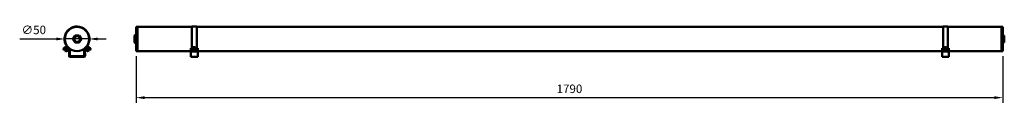
# Model space of a CAD drawing. Units: millimetres. Extents: x 5 to 411, y 123 to 155.
import ezdxf

# ---------------------------------------------------------------- set-up
doc = ezdxf.new("R2010")
doc.units = ezdxf.units.MM
doc.header["$LTSCALE"] = 0.75
doc.layers.add('FD_Dimensions', color=7, linetype='Continuous', lineweight=25)
doc.layers.add('Visible', color=7, linetype='Continuous', lineweight=50)
doc.styles.get("Standard").update_dxf_attribs({"font": 'arial.ttf'})
doc.dimstyles.new('Dim-ISO-25', dxfattribs={"dimtxt": 3.5, "dimasz": 3.5, "dimexe": 2.1, "dimexo": 2.1, "dimgap": 1.4, "dimtad": 1, "dimzin": 12, "dimdsep": 46, "dimtxsty": 'Standard', "dimcen": 0, "dimazin": 3, "dimtp": 0.1, "dimtm": 0.1, "dimtfac": 0.714286, "dimtmove": 0, "dimatfit": 3, "dimfxl": 1, "dimtzin": 12, "dimarcsym": 0})

# ---------------------------------------------------------------- blocks, each defined once
blk = doc.blocks.new('*D5')
at = {"layer": 'Defpoints', "color": 0, "transparency": 16777216}
for p in [(53.240638, 144.222885), (410.040638, 144.222885), (410.040638, 125.076842)]:
    blk.add_point(p, dxfattribs=at)
at = {"layer": 'FD_Dimensions', "color": 0, "lineweight": -2, "transparency": 16777216}
for p, q in [((53.240638, 142.122885), (53.240638, 122.976842)), ((410.040638, 142.122885), (410.040638, 122.976842)), ((56.740638, 125.076842), (406.540638, 125.076842))]:
    blk.add_line(p, q, dxfattribs=at)
at = {"layer": 'FD_Dimensions', "color": 0, "transparency": 16777216}
for points in [[(56.740638, 125.660175), (56.740638, 124.493508), (53.240638, 125.076842)], [(406.540638, 125.660175), (406.540638, 124.493508), (410.040638, 125.076842)]]:
    blk.add_solid(points, dxfattribs=at)
at = {"layer": 'FD_Dimensions', "color": 0, "transparency": 16777216, "insert": (231.640638, 128.263847), "char_height": 3.5, "attachment_point": 5}
blk.add_mtext('1790', dxfattribs=at)
blk = doc.blocks.new('*D6')
at = {"layer": 'Defpoints', "color": 0, "transparency": 16777216}
for p in [(23.957984, 149.223012), (33.957984, 149.222758)]:
    blk.add_point(p, dxfattribs=at)
at = {"layer": 'FD_Dimensions', "color": 0, "lineweight": -2, "transparency": 16777216}
for p, q in [((5.348298, 149.223485), (20.457984, 149.223101)), ((33.957984, 149.222758), (23.957984, 149.223012)), ((37.457984, 149.22267), (40.957984, 149.222581))]:
    blk.add_line(p, q, dxfattribs=at)
at = {"layer": 'FD_Dimensions', "color": 0, "transparency": 16777216}
for points in [[(20.457999, 149.806434), (20.457969, 148.639768), (23.957984, 149.223012)], [(37.457999, 149.806003), (37.457969, 148.639336), (33.957984, 149.222758)]]:
    blk.add_solid(points, dxfattribs=at)
at = {"layer": 'FD_Dimensions', "color": 0, "transparency": 16777216, "insert": (11.153224, 152.508228), "char_height": 3.5, "attachment_point": 5, "rotation": 359.99856761}
blk.add_mtext('∅50', dxfattribs=at)

msp = doc.modelspace()

# ---------------------------------------------------------------- linework, layer by layer
at = {"layer": 'Visible', "extrusion": (0, 1, 0)}
for p, q in [((53.2406, 144.2229), (53.2406, 154.2229)), ((53.8406, 154.2229), (53.2406, 154.2229)), ((53.8406, 154.2229), (53.8406, 144.2229)), ((53.8406, 154.2229), (53.8406, 144.2229)), ((76.2277, 154.2229), (53.8406, 154.2229)), ((76.2277, 154.3735), (76.2277, 146.1602)), ((78.2277, 154.3735), (76.2277, 154.3735)), ((78.2277, 154.3735), (78.2277, 146.1602)), ((385.4503, 154.2229), (78.2277, 154.2229)), ((385.4503, 154.3229), (385.4503, 146.1096)), ((387.4503, 154.3229), (385.4503, 154.3229)), ((387.4503, 154.3229), (387.4503, 146.1096)), ((409.4406, 154.2229), (387.4503, 154.2229)), ((409.4406, 144.2229), (409.4406, 154.2229)), ((409.4406, 154.2229), (410.0406, 154.2229)), ((409.4406, 144.2229), (409.4406, 154.2229)), ((410.0406, 154.2229), (410.0406, 144.2229)), ((52.6406, 147.7229), (52.6406, 150.7229)), ((53.2406, 150.9229), (52.8406, 150.9229)), ((410.0406, 150.717), (410.6406, 150.717)), ((410.6406, 150.717), (410.6406, 149.217)), ((53.2406, 147.5229), (52.8406, 147.5229)), ((76.2277, 146.0288), (76.2277, 146.1602)), ((76.2277, 144.9657), (76.2277, 146.0288)), ((78.2277, 146.0288), (78.2277, 146.1602)), ((78.2277, 144.9657), (78.2277, 146.0288)), ((385.4503, 145.9782), (385.4503, 146.1096)), ((385.4503, 144.9152), (385.4503, 145.9782)), ((387.4503, 145.9782), (387.4503, 146.1096)), ((387.4503, 144.9152), (387.4503, 145.9782)), ((410.0406, 149.217), (410.6406, 149.217)), ((410.0406, 147.717), (410.6406, 147.717)), ((410.6406, 149.217), (410.6406, 147.717)), ((53.8406, 144.2229), (53.2406, 144.2229)), ((75.8277, 144.2229), (53.8406, 144.2229)), ((75.8277, 145.3521), (75.8277, 145.4825)), ((75.8277, 145.4825), (76.2277, 145.4825)), ((75.8277, 145.3521), (75.8277, 144.4016)), ((75.8277, 144.2327), (75.8277, 144.4016)), ((75.8277, 142.3058), (75.8277, 144.2327)), ((75.8277, 142.3058), (75.8277, 141.8679)), ((75.8277, 141.8679), (78.6277, 141.8679)), ((76.0277, 144.2595), (78.4277, 144.2595)), ((76.0277, 144.0906), (78.4277, 144.0906)), ((76.2277, 144.8954), (76.2277, 144.9657)), ((76.5277, 145.2926), (76.5277, 145.2574)), ((77.9277, 144.7526), (76.5277, 144.7526)), ((77.9277, 144.6822), (76.5277, 144.6822)), ((77.0864, 145.6133), (76.9915, 145.5511)), ((76.9989, 145.6808), (77.0864, 145.6133)), ((77.1624, 145.4698), (77.0864, 145.6133)), ((77.127, 145.4466), (77.222, 145.5088)), ((77.2334, 145.7096), (77.1459, 145.7771)), ((77.222, 145.5088), (77.3095, 145.4414)), ((77.2302, 145.5025), (77.2334, 145.7096)), ((77.3284, 145.7718), (77.2334, 145.7096)), ((77.2884, 145.4577), (77.369, 145.6052)), ((77.369, 145.6052), (77.4639, 145.6674)), ((77.4565, 145.5377), (77.369, 145.6052)), ((77.9277, 145.2926), (77.9277, 145.2574)), ((78.2277, 145.4825), (78.6277, 145.4825)), ((78.2277, 144.9657), (78.2277, 144.8954)), ((78.6277, 145.3521), (78.6277, 145.4825)), ((78.6277, 145.3521), (78.6277, 144.4016)), ((78.6277, 144.4016), (78.6277, 144.2327)), ((78.6277, 142.3058), (78.6277, 144.2327)), ((385.0503, 144.2229), (78.6277, 144.2229)), ((78.6277, 142.3058), (78.6277, 141.8679)), ((385.0503, 145.3015), (385.0503, 145.4319)), ((385.0503, 145.4319), (385.4503, 145.4319)), ((385.0503, 145.3015), (385.0503, 144.351)), ((385.0503, 144.1821), (385.0503, 144.351)), ((385.0503, 142.2552), (385.0503, 144.1821)), ((385.0503, 142.2552), (385.0503, 141.8173)), ((385.2503, 144.2089), (387.6503, 144.2089)), ((385.2503, 144.04), (387.6503, 144.04)), ((385.4503, 144.8448), (385.4503, 144.9152)), ((385.7503, 145.242), (385.7503, 145.2068)), ((387.1503, 144.702), (385.7503, 144.702)), ((387.1503, 144.6316), (385.7503, 144.6316)), ((386.309, 145.5627), (386.214, 145.5005)), ((386.2214, 145.6302), (386.309, 145.5627)), ((386.385, 145.4192), (386.309, 145.5627)), ((386.3496, 145.3961), (386.4445, 145.4583)), ((386.456, 145.6591), (386.3685, 145.7265)), ((386.4445, 145.4583), (386.5321, 145.3908)), ((386.4527, 145.4519), (386.456, 145.6591)), ((386.5509, 145.7213), (386.456, 145.6591)), ((386.5109, 145.4071), (386.5916, 145.5546)), ((386.5916, 145.5546), (386.6865, 145.6168)), ((386.6791, 145.4871), (386.5916, 145.5546)), ((387.1503, 145.242), (387.1503, 145.2068)), ((387.4503, 145.4319), (387.8503, 145.4319)), ((387.4503, 144.9152), (387.4503, 144.8448)), ((387.8503, 145.3015), (387.8503, 145.4319)), ((387.8503, 145.3015), (387.8503, 144.351)), ((387.8503, 144.351), (387.8503, 144.1821)), ((409.4406, 144.2229), (387.8503, 144.2229)), ((387.8503, 142.2552), (387.8503, 144.1821)), ((387.8503, 142.2552), (387.8503, 141.8173)), ((409.4406, 144.2229), (410.0406, 144.2229)), ((385.0503, 141.8173), (387.8503, 141.8173))]:
    msp.add_line(p, q, dxfattribs=at)
at = {"layer": 'Visible', "extrusion": (0, 1, 2.966e-13)}
for p, q in [((28.125, 150.717), (27.259, 149.217)), ((27.7209, 149.217), (28.356, 150.317)), ((29.8571, 150.717), (28.125, 150.717)), ((28.356, 150.317), (29.6261, 150.317)), ((29.6261, 150.317), (30.2612, 149.217)), ((30.7231, 149.217), (29.8571, 150.717)), ((23.8576, 144.9152), (24.9103, 145.9782)), ((23.9286, 144.8448), (24.9814, 145.9078)), ((24.5874, 145.7546), (24.8589, 146.0288)), ((27.259, 149.217), (28.125, 147.717)), ((28.356, 148.117), (27.7209, 149.217)), ((28.125, 147.717), (29.8571, 147.717)), ((29.6261, 148.117), (28.356, 148.117)), ((30.2612, 149.217), (29.6261, 148.117)), ((29.8571, 147.717), (30.7231, 149.217)), ((32.9153, 145.9973), (33.4608, 145.4571)), ((32.9667, 145.9467), (34.0297, 144.894)), ((33.037, 146.0178), (34.1001, 144.965)), ((33.7676, 145.9343), (33.7602, 145.9417)), ((23.5874, 145.3915), (23.5035, 145.3068)), ((23.6388, 145.3409), (23.5549, 145.2562)), ((23.5735, 145.4414), (23.5638, 145.4316)), ((23.5669, 144.7952), (23.6024, 144.76)), ((23.6403, 145.5088), (23.5735, 145.4414)), ((23.603, 144.7606), (23.5951, 144.7526)), ((23.6661, 144.6822), (23.5951, 144.7526)), ((23.6249, 145.3908), (23.6152, 145.381)), ((23.6183, 144.7446), (23.6539, 144.7095)), ((23.6917, 145.4583), (23.6249, 145.3908)), ((23.6429, 145.5077), (23.6403, 145.5088)), ((23.8576, 144.9152), (23.6465, 144.702)), ((23.7175, 144.6316), (23.6465, 144.702)), ((23.6661, 144.6822), (23.6663, 144.6824)), ((23.7973, 145.6674), (23.6689, 145.5377)), ((23.6944, 145.4571), (23.6917, 145.4583)), ((23.7175, 144.6316), (23.9286, 144.8448)), ((23.8487, 145.6168), (23.7203, 145.4871)), ((23.8106, 145.6808), (23.7973, 145.6674)), ((23.9008, 145.7718), (23.8392, 145.7096)), ((23.8421, 145.7033), (23.8392, 145.7096)), ((23.862, 145.6302), (23.8487, 145.6168)), ((23.9522, 145.7213), (23.8906, 145.6591)), ((23.8935, 145.6527), (23.8906, 145.6591)), ((23.9156, 145.7869), (23.9008, 145.7718)), ((24.0258, 145.8342), (23.9348, 145.7423)), ((24.3182, 144.4875), (23.9429, 144.8592)), ((24.3696, 144.4369), (23.943, 144.8594)), ((23.9671, 145.7363), (23.9522, 145.7213)), ((24.0772, 145.7836), (23.9862, 145.6917)), ((24.2332, 144.4016), (24.0924, 144.2595)), ((24.263, 144.0906), (24.0924, 144.2595)), ((24.2846, 144.351), (24.1439, 144.2089)), ((24.3144, 144.04), (24.1439, 144.2089)), ((24.3184, 144.4876), (24.2332, 144.4016)), ((24.263, 144.0906), (24.2631, 144.0908)), ((25.2259, 145.3015), (24.2846, 144.351)), ((24.3144, 144.04), (24.4551, 144.1821)), ((25.3964, 145.1327), (24.4551, 144.1821)), ((24.9185, 144.9911), (24.4919, 145.4136)), ((24.5825, 144.2261), (24.5402, 144.268)), ((24.552, 145.79), (24.5876, 145.7548)), ((25.1314, 144.7803), (24.5825, 144.2261)), ((24.795, 144.1564), (24.5825, 144.2261)), ((24.6035, 145.7394), (24.639, 145.7042)), ((24.795, 144.1564), (25.2031, 144.5685)), ((25.1745, 145.3521), (24.8673, 145.0419)), ((25.1314, 144.7803), (25.089, 144.8222)), ((25.2031, 144.5685), (25.1314, 144.7803)), ((25.7005, 142.3058), (25.6871, 145.0435)), ((25.7519, 142.2552), (25.7385, 144.9929)), ((25.9919, 142.2564), (25.9785, 144.9941)), ((31.7414, 142.1352), (26.1414, 142.1079)), ((31.7928, 142.0846), (26.1928, 142.0573)), ((31.927, 145.0738), (31.9404, 142.3361)), ((31.9785, 145.0233), (31.9918, 142.2856)), ((32.2185, 145.0244), (32.2318, 142.2867)), ((32.8694, 144.8599), (32.552, 145.1743)), ((33.5097, 144.2262), (32.5592, 145.1675)), ((32.7175, 145.3482), (32.6767, 145.3886)), ((32.7066, 144.6559), (32.7762, 144.8683)), ((32.7066, 144.6559), (33.1187, 144.2477)), ((33.6786, 144.3967), (32.7281, 145.3381)), ((32.758, 144.6053), (32.8277, 144.8178)), ((32.758, 144.6053), (33.1701, 144.1972)), ((32.7762, 144.8683), (32.8182, 144.9107)), ((32.8276, 144.8175), (32.7762, 144.8683)), ((32.8277, 144.8178), (32.8696, 144.8601)), ((33.3819, 144.2689), (32.8277, 144.8178)), ((32.9872, 145.0814), (33.4095, 145.5078)), ((33.0385, 145.0306), (33.4609, 145.4572)), ((33.1187, 144.2477), (33.1189, 144.2478)), ((33.1701, 144.1972), (33.3819, 144.2689)), ((33.2948, 145.8325), (33.2598, 145.7972)), ((33.3462, 145.782), (33.311, 145.7464)), ((33.3819, 144.2689), (33.4238, 144.3113)), ((33.4583, 144.2768), (33.4237, 144.3111)), ((33.4583, 144.2768), (33.6004, 144.1361)), ((33.5097, 144.2262), (33.6518, 144.0855)), ((33.5927, 144.4818), (34.0152, 144.9084)), ((33.6006, 144.1362), (33.6004, 144.1361)), ((33.8207, 144.256), (33.6518, 144.0855)), ((33.8207, 144.256), (33.6786, 144.3967)), ((33.819, 145.8838), (33.8116, 145.8911)), ((33.9473, 145.8196), (33.9448, 145.8222)), ((33.9845, 145.7828), (33.9473, 145.8196)), ((33.9987, 145.7691), (33.9962, 145.7716)), ((34.0921, 145.6766), (33.9987, 145.7691)), ((34.015, 144.9082), (34.1915, 144.7334)), ((34.0297, 144.894), (34.2429, 144.6829)), ((34.1967, 145.5098), (34.0717, 145.6335)), ((34.3133, 144.7539), (34.1001, 144.965)), ((34.1388, 145.5671), (34.1786, 145.5906)), ((34.141, 145.5649), (34.1812, 145.5881)), ((34.1786, 145.5906), (34.1769, 145.5923)), ((34.1812, 145.5881), (34.1786, 145.5906)), ((34.1828, 145.5865), (34.1812, 145.5881)), ((34.2279, 145.5418), (34.1828, 145.5865)), ((34.19, 145.5164), (34.23, 145.5401)), ((34.1916, 144.7336), (34.1915, 144.7334)), ((34.1922, 145.5142), (34.2326, 145.5375)), ((34.23, 145.5401), (34.2284, 145.5417)), ((34.2326, 145.5375), (34.23, 145.5401)), ((34.2342, 145.5359), (34.2326, 145.5375)), ((34.3243, 145.4467), (34.2342, 145.5359)), ((34.3133, 144.7539), (34.2429, 144.6829)), ((34.341, 144.7968), (34.3058, 144.7613)), ((34.4456, 145.2633), (34.4404, 145.2684)), ((31.7939, 141.8446), (26.194, 141.8173))]:
    msp.add_line(p, q, dxfattribs=at)
at = {"layer": 'Visible', "extrusion": (1e-16, 0, -1)}
msp.add_circle((-28.958, 149.2229), 5, dxfattribs=at)
for centre, radius, start, end in [((-28.9066, 149.2735), 5.1, 322.378447, 134.931124), ((-28.958, 149.2229), 5.1, 322.378447, 217.063722), ((-24.2354, 145.4702), 0.45, 44.721085, 134.721085), ((-24.2868, 145.4197), 0.45, 44.721085, 134.721085), ((-33.6146, 145.5159), 0.45, 44.721085, 108.883539), ((-33.666, 145.4653), 0.45, 44.721085, 108.883539), ((-23.8836, 145.115), 0.45, 314.721085, 44.721085), ((-23.935, 145.0644), 0.45, 314.721085, 44.721085), ((-23.996, 145.4981), 0.2603, 44.570191, 53.326537), ((-24.0474, 145.4475), 0.2603, 44.570191, 53.326537), ((-26.1404, 142.3079), 0.44, 309.825257, 359.721085), ((-26.1919, 142.2573), 0.44, 269.721085, 359.721085), ((-26.1919, 142.2573), 0.2, 269.721085, 359.721085), ((-26.1404, 142.3079), 0.2, 269.721085, 304.13914), ((-31.7404, 142.3352), 0.2, 179.721085, 269.721085), ((-31.7918, 142.2846), 0.2, 179.721085, 269.721085), ((-31.7918, 142.2846), 0.44, 179.721085, 269.721085), ((-33.6457, 145.4198), 0.4966, 110.144351, 134.888951), ((-33.6466, 145.4154), 0.4991, 110.206603, 134.875911), ((-33.9759, 145.0928), 0.4966, 134.553218, 159.297818), ((-34.0212, 145.1135), 0.45, 160.55863, 224.721085)]:
    msp.add_arc(centre, radius, start, end, dxfattribs=at)
at = {"layer": 'Visible', "extrusion": (3e-16, 0, -1)}
for centre, radius, start, end in [((-52.8406, 150.7229), 0.2, 0, 90), ((-52.8406, 147.7229), 0.2, 270, 0), ((-76.5182, 145.061), 0.7843, 116.368521, 127.794321), ((-77.8349, 144.3719), 1.2869, 47.518421, 56.630071), ((-76.4757, 144.3614), 1.3644, 127.668391, 136.140634), ((-77.5464, 145.4476), 0.3907, 56.078605, 81.646141), ((-77.8682, 145.0631), 0.727, 56.213107, 69.09845), ((-385.7408, 145.0104), 0.7843, 116.368521, 127.794321), ((-387.0415, 144.3418), 1.261, 47.424671, 56.723822), ((-386.1388, 145.4368), 0.3697, 102.445016, 128.407003), ((-385.6755, 144.2854), 1.3985, 127.771727, 136.037298), ((-387.1122, 144.9712), 0.7733, 56.600026, 68.71153)]:
    msp.add_arc(centre, radius, start, end, dxfattribs=at)
at = {"layer": 'Visible'}
for centre, radius, start, end in [((24.7879, 146.0992), 0.1, 315.278915, 37.621553), ((24.8393, 146.0486), 0.1, 315.278915, 37.621553), ((24.8393, 146.0486), 0.2, 315.278915, 37.621553), ((33.056, 146.1394), 0.2, 192.200205, 225.278915), ((33.1074, 146.0888), 0.2, 142.936278, 225.278915), ((33.1074, 146.0888), 0.1, 142.936278, 225.278915), ((33.5943, 145.4704), 0.4966, 45.111049, 69.855649), ((33.593, 145.4626), 0.5031, 45.223607, 69.693879), ((25.4871, 145.0425), 0.44, 59.781959, 135.278915), ((25.5385, 144.9919), 0.44, 0.278915, 135.278915), ((25.5385, 144.9919), 0.2, 0.278915, 135.278915), ((25.4871, 145.0425), 0.2, 0.278915, 35.087101), ((25.4871, 145.0425), 0.44, 40.773218, 40.814216), ((32.367, 145.076), 0.44, 161.290534, 180.278915), ((32.4185, 145.0254), 0.44, 45.278915, 180.278915), ((32.4185, 145.0254), 0.2, 45.278915, 180.278915), ((32.367, 145.076), 0.44, 45.278915, 97.555019)]:
    msp.add_arc(centre, radius, start, end, dxfattribs=at)
for centre, major_axis, start_param, end_param in [((76.0277, 144.4016), (0.2, 0), 3.14159265, 4.71238898), ((76.5277, 144.9657), (0.3, 0), 3.14159265, 4.71238898), ((77.2277, 145.2574), (-0.7, 0), 0, 3.14159265), ((77.2277, 145.5776), (0.4461, 0), 3.68802042, 4.08489238), ((77.2277, 145.5776), (0.4461, 0), 2.11722409, 2.51409605), ((77.2277, 145.5776), (0.4461, 0), -1.02436856, -0.6274966), ((77.2277, 145.5776), (0.4461, 0), 0.54642777, 0.94329972), ((77.9277, 144.9657), (-0.3, 0), 1.57079633, 3.14159265), ((78.4277, 144.4016), (0.2, 0), 4.71238898, 6.28318531), ((385.2503, 144.351), (0.2, 0), 3.14159265, 4.71238898), ((385.7503, 144.9152), (0.3, 0), 3.14159265, 4.71238898), ((386.4503, 145.2068), (-0.7, 0), 0, 3.14159265), ((386.4503, 145.527), (0.4461, 0), 3.68802042, 4.08489238), ((386.4503, 145.527), (-0.4461, 0), -1.02436856, -0.6274966), ((386.4503, 145.527), (-0.4461, 0), 2.11722409, 2.51409605), ((386.4503, 145.527), (-0.4461, 0), 3.68802042, 4.08489238), ((387.1503, 144.9152), (0.3, 0), -1.57079633, 0), ((387.6503, 144.351), (0.2, 0), 4.71238898, 6.28318531)]:
    msp.add_ellipse(centre, major_axis=major_axis, ratio=0.71054058, start_param=start_param, end_param=end_param, dxfattribs=at)
at = {"layer": 'Visible', "extrusion": (3e-16, 0, -1)}
for centre, major_axis, start_param, end_param in [((76.0277, 144.2327), (0.2, 0), 1.57079633, 3.14159265), ((76.5277, 144.8954), (0.3, 0), 1.57079633, 3.14159265), ((77.9277, 144.8954), (-0.3, 0), 3.14159265, 4.71238898), ((78.4277, 144.2327), (0.2, 0), 0, 1.57079633), ((385.2503, 144.1821), (0.2, 0), 1.57079633, 3.14159265), ((385.7503, 144.8448), (0.3, 0), 1.57079633, 3.14159265), ((387.1503, 144.8448), (0.3, 0), 0, 1.57079633), ((387.6503, 144.1821), (0.2, 0), 0, 1.57079633)]:
    msp.add_ellipse(centre, major_axis=major_axis, ratio=0.71054058, start_param=start_param, end_param=end_param, dxfattribs=at)
at = {"layer": 'Visible'}
for points, knots in [([(77.9277, 145.2926), (77.9277, 145.3555), (77.9171, 145.4182), (77.8776, 145.5366), (77.8481, 145.5916), (77.7738, 145.6936), (77.7277, 145.7384), (77.6211, 145.8183), (77.5595, 145.8502), (77.4244, 145.8996), (77.3505, 145.9142), (77.1982, 145.9235), (77.1196, 145.917), (76.9662, 145.88), (76.891, 145.8502), (76.7569, 145.7649), (76.6969, 145.7128), (76.606, 145.5912), (76.5721, 145.5269), (76.5359, 145.4036), (76.5277, 145.3481), (76.5277, 145.2926)], [3.14159265, 3.14159265, 3.14159265, 3.14159265, 3.37425368, 3.37425368, 3.61911066, 3.61911066, 3.89990055, 3.89990055, 4.23660264, 4.23660264, 4.62685573, 4.62685573, 5.03929199, 5.03929199, 5.44248416, 5.44248416, 5.79497018, 5.79497018, 6.0777328, 6.0777328, 6.28318531, 6.28318531, 6.28318531, 6.28318531]), ([(23.5735, 145.4414), (23.5703, 145.4381), (23.5672, 145.4349), (23.5342, 145.3982), (23.5112, 145.3514), (23.5035, 145.3068)], [-0.800991538, -0.800991538, -0.800991538, -0.800991538, -0.792029964, -0.792029964, -0.699373987, -0.699373987, -0.699373987, -0.699373987]), ([(23.6249, 145.3908), (23.615, 145.3804), (23.6057, 145.3698), (23.5772, 145.3305), (23.562, 145.2934), (23.5549, 145.2562)], [-0.802228377, -0.802228377, -0.802228377, -0.802228377, -0.775040707, -0.775040707, -0.700921186, -0.700921186, -0.700921186, -0.700921186]), ([(23.5874, 145.3915), (23.5999, 145.4341), (23.619, 145.4752), (23.6494, 145.5164), (23.6589, 145.5272), (23.6689, 145.5377)], [-1.119297485, -1.119297485, -1.119297485, -1.119297485, -1.045177965, -1.045177965, -1.017990294, -1.017990294, -1.017990294, -1.017990294]), ([(23.6388, 145.3409), (23.6531, 145.3922), (23.6803, 145.4433), (23.714, 145.4806), (23.7171, 145.4839), (23.7203, 145.4871)], [-1.120844684, -1.120844684, -1.120844684, -1.120844684, -1.028188708, -1.028188708, -1.019227133, -1.019227133, -1.019227133, -1.019227133]), ([(23.7973, 145.6674), (23.8069, 145.6767), (23.8168, 145.6855), (23.8551, 145.7136), (23.894, 145.7311), (23.9348, 145.7423)], [-0.802228377, -0.802228377, -0.802228377, -0.802228377, -0.775040707, -0.775040707, -0.700921186, -0.700921186, -0.700921186, -0.700921186]), ([(23.8487, 145.6168), (23.8517, 145.6198), (23.8547, 145.6227), (23.889, 145.654), (23.9371, 145.6789), (23.9862, 145.6917)], [-0.800991538, -0.800991538, -0.800991538, -0.800991538, -0.792029964, -0.792029964, -0.699373987, -0.699373987, -0.699373987, -0.699373987]), ([(24.0258, 145.8342), (23.9909, 145.8289), (23.9562, 145.8157), (23.92, 145.7897), (23.9103, 145.7811), (23.9008, 145.7718)], [-1.119297485, -1.119297485, -1.119297485, -1.119297485, -1.045177965, -1.045177965, -1.017990294, -1.017990294, -1.017990294, -1.017990294]), ([(24.0772, 145.7836), (24.0352, 145.7781), (23.9918, 145.7577), (23.9581, 145.7271), (23.9552, 145.7242), (23.9522, 145.7213)], [-1.120844684, -1.120844684, -1.120844684, -1.120844684, -1.028188708, -1.028188708, -1.019227133, -1.019227133, -1.019227133, -1.019227133]), ([(34.0921, 145.6766), (34.0922, 145.6761), (34.0921, 145.6751), (34.0891, 145.6676), (34.0819, 145.6532), (34.0717, 145.6335)], [-0.802228377, -0.802228377, -0.802228377, -0.802228377, -0.775040707, -0.775040707, -0.700921186, -0.700921186, -0.700921186, -0.700921186]), ([(34.1769, 145.5923), (34.1764, 145.5924), (34.1755, 145.5922), (34.168, 145.5891), (34.1537, 145.5819), (34.1343, 145.5715)], [-0.802228377, -0.802228377, -0.802228377, -0.802228377, -0.775040707, -0.775040707, -0.701197025, -0.701197025, -0.701197025, -0.701197025]), ([(34.1455, 145.5605), (34.1678, 145.5747), (34.1816, 145.5842), (34.1829, 145.5862), (34.1828, 145.5864), (34.1828, 145.5865)], [-1.120555798, -1.120555798, -1.120555798, -1.120555798, -1.028188708, -1.028188708, -1.019227133, -1.019227133, -1.019227133, -1.019227133]), ([(34.2284, 145.5417), (34.2283, 145.5417), (34.2281, 145.5418), (34.2252, 145.5414), (34.2094, 145.5337), (34.1855, 145.5208)], [-0.800991538, -0.800991538, -0.800991538, -0.800991538, -0.792029964, -0.792029964, -0.699373987, -0.699373987, -0.699373987, -0.699373987]), ([(34.1967, 145.5098), (34.215, 145.5214), (34.2279, 145.5301), (34.2337, 145.5348), (34.2342, 145.5355), (34.2342, 145.5359)], [-1.119297485, -1.119297485, -1.119297485, -1.119297485, -1.045177965, -1.045177965, -1.017990294, -1.017990294, -1.017990294, -1.017990294]), ([(76.9915, 145.5511), (76.9869, 145.5481), (76.9824, 145.5451), (76.9331, 145.5105), (76.8837, 145.4622), (76.8466, 145.4129)], [-0.800991538, -0.800991538, -0.800991538, -0.800991538, -0.792029964, -0.792029964, -0.699373987, -0.699373987, -0.699373987, -0.699373987]), ([(77.1459, 145.7771), (77.1417, 145.7803), (77.1375, 145.7834), (77.0912, 145.8169), (77.0396, 145.8403), (76.9959, 145.8484)], [-0.800991538, -0.800991538, -0.800991538, -0.800991538, -0.792029964, -0.792029964, -0.699373987, -0.699373987, -0.699373987, -0.699373987]), ([(77.5888, 145.3915), (77.5605, 145.4341), (77.5268, 145.4752), (77.4827, 145.5164), (77.4698, 145.5272), (77.4565, 145.5377)], [-1.119297485, -1.119297485, -1.119297485, -1.119297485, -1.045177965, -1.045177965, -1.017990294, -1.017990294, -1.017990294, -1.017990294]), ([(387.1503, 145.242), (387.1503, 145.3049), (387.1396, 145.3676), (387.1002, 145.486), (387.0706, 145.5411), (386.9964, 145.643), (386.9503, 145.6878), (386.8436, 145.7678), (386.782, 145.7996), (386.647, 145.849), (386.573, 145.8637), (386.4207, 145.8729), (386.3422, 145.8664), (386.1887, 145.8295), (386.1136, 145.7996), (385.9795, 145.7143), (385.9194, 145.6622), (385.8286, 145.5406), (385.7947, 145.4763), (385.7585, 145.353), (385.7503, 145.2976), (385.7503, 145.242)], [3.14159265, 3.14159265, 3.14159265, 3.14159265, 3.37425368, 3.37425368, 3.61911066, 3.61911066, 3.89990055, 3.89990055, 4.23660264, 4.23660264, 4.62685573, 4.62685573, 5.03929199, 5.03929199, 5.44248416, 5.44248416, 5.79497018, 5.79497018, 6.0777328, 6.0777328, 6.28318531, 6.28318531, 6.28318531, 6.28318531]), ([(386.214, 145.5005), (386.2095, 145.4975), (386.205, 145.4945), (386.1556, 145.4599), (386.1062, 145.4116), (386.0691, 145.3623)], [-0.800991538, -0.800991538, -0.800991538, -0.800991538, -0.792029964, -0.792029964, -0.699373987, -0.699373987, -0.699373987, -0.699373987]), ([(386.7122, 145.7836), (386.6656, 145.7781), (386.6102, 145.7577), (386.56, 145.7271), (386.5555, 145.7242), (386.5509, 145.7213)], [-1.120844684, -1.120844684, -1.120844684, -1.120844684, -1.028188708, -1.028188708, -1.019227133, -1.019227133, -1.019227133, -1.019227133])]:
    msp.add_open_spline(points, degree=3, knots=knots, dxfattribs=at)
for points in [[(76.9889, 145.6883), (76.9916, 145.7651), (76.9959, 145.8484)], [(77.4917, 145.685), (77.4913, 145.7567), (77.4896, 145.8342)], [(386.2115, 145.6378), (386.2142, 145.7146), (386.2184, 145.7978)], [(386.7143, 145.6344), (386.7138, 145.7062), (386.7122, 145.7836)]]:
    msp.add_open_spline(points, degree=2, dxfattribs=at)
at = {"layer": 'Visible', "extrusion": (9.6699e-12, 1.18577e-11, -1)}
msp.add_open_spline([(386.8114, 145.3409), (386.7779, 145.3922), (386.7329, 145.4433), (386.6874, 145.4806), (386.6833, 145.4839), (386.6791, 145.4871)], degree=3, knots=[-1.120844684, -1.120844684, -1.120844684, -1.120844684, -1.028188708, -1.028188708, -1.019227133, -1.019227133, -1.019227133, -1.019227133], dxfattribs=at)

# ---------------------------------------------------------------- dimensions: what is measured, and where the dimension line sits
at = {"layer": 'FD_Dimensions'}
dim = msp.add_diameter_dim_2p(p1=(33.958, 149.2228), p2=(23.958, 149.223), dimstyle='Dim-ISO-25', override={"dimlfac": 5, "dimclrd": 0, "dimclre": 0}, dxfattribs=at)
dim.commit()
dim.dimension.update_dxf_attribs({"geometry": '*D6', "text_midpoint": (11.1532, 152.5082)})
dim = msp.add_linear_dim(base=(410.0406, 125.0768), p1=(53.2406, 144.2229), p2=(410.0406, 144.2229), angle=180, text='1790', dimstyle='Dim-ISO-25', override={"dimlfac": 5, "dimclrd": 0, "dimclre": 0}, dxfattribs=at)
dim.commit()
dim.dimension.update_dxf_attribs({"geometry": '*D5', "text_midpoint": (231.6406, 128.2638)})

doc.saveas('drawing.dxf')
